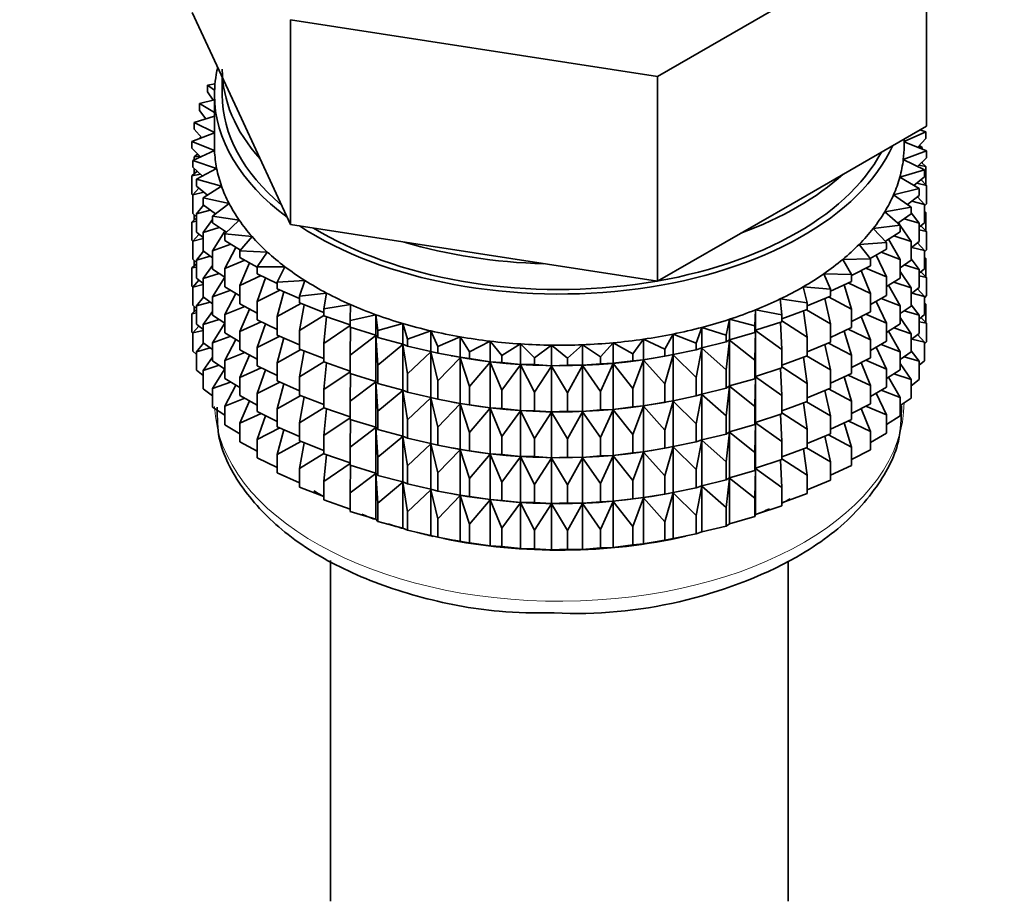
# Model space of a CAD drawing. Units: millimetres. Extents: x 0 to 2410, y 0 to 2750.
# Drawn here: x 614 to 646, y 198 to 226 of the extents above; entities that cross this region are included whole.
import ezdxf
from ezdxf import colors
from ezdxf.entities.mleader import LeaderData, LeaderLine
from ezdxf.math import Vec2, Vec3

# ---------------------------------------------------------------- set-up
doc = ezdxf.new("R2010")
doc.units = ezdxf.units.MM
doc.layers.add('DV5_Défaut', color=7, linetype='Continuous')
doc.layers.add('Défaut', color=7, linetype='Continuous')

# ---------------------------------------------------------------- blocks, each defined once
blk = doc.blocks.new('_DOT')
at = {"color": 0}
blk.add_line((0, 0), (-1, 0), dxfattribs=at)
at = {"color": 0, "const_width": 0.333}
blk.add_lwpolyline([(-0.1665, 0, 1), (0.1665, 0, 1)], format="xyb", close=True, dxfattribs=at)
blk = doc.blocks.new('SE4')
at = {"layer": 'DV5_Défaut', "color": 7, "linetype": 'Continuous', "lineweight": 35}
for p, q in [((634.543, 224.12), (643.116, 229.07)), ((643.116, 222.538), (643.116, 229.07)), ((619.694, 226.161), (621.263, 222.78)), ((622.832, 225.932), (634.543, 224.12)), ((622.832, 219.4), (622.832, 225.932)), ((620.655, 224.09), (620.655, 223.533)), ((634.543, 217.588), (634.543, 224.12)), ((620.422, 223.889), (620.18, 223.846)), ((620.18, 223.846), (620.408, 223.685)), ((620.18, 223.629), (620.18, 223.846)), ((620.405, 223.372), (619.923, 223.257)), ((620.36, 223.361), (620.18, 223.629)), ((620.405, 223.533), (620.405, 221.9)), ((619.923, 223.257), (620.405, 222.973)), ((619.923, 223.04), (619.923, 223.257)), ((620.132, 222.77), (619.923, 223.04)), ((620.405, 222.853), (619.759, 222.657)), ((621.263, 222.78), (622.832, 219.4)), ((619.759, 222.657), (620.405, 222.339)), ((619.759, 222.44), (619.759, 222.657)), ((619.998, 222.167), (619.759, 222.44)), ((638.83, 220.063), (643.116, 222.538)), ((643.098, 222.355), (642.91, 222.418)), ((620.405, 222.318), (619.688, 222.052)), ((619.974, 222.195), (619.923, 222.155)), ((619.923, 222.155), (619.988, 222.163)), ((619.923, 222.139), (619.923, 222.155)), ((642.405, 222.044), (643.098, 222.355)), ((642.405, 221.9), (642.405, 222.127)), ((643.098, 222.138), (642.842, 221.862)), ((643.098, 222.138), (643.098, 222.355)), ((619.688, 222.052), (620.408, 221.757)), ((619.688, 221.835), (619.688, 222.052)), ((619.962, 221.557), (619.688, 221.835)), ((643.122, 221.748), (642.405, 222.041)), ((642.853, 221.874), (642.981, 221.857)), ((642.981, 221.857), (642.899, 221.923)), ((642.981, 221.806), (642.981, 221.857)), ((620.408, 221.757), (619.712, 221.445)), ((619.869, 221.651), (619.759, 221.556)), ((619.759, 221.556), (619.935, 221.584)), ((619.759, 221.466), (619.759, 221.556)), ((642.38, 221.473), (643.122, 221.748)), ((643.051, 221.142), (642.38, 221.473)), ((643.122, 221.531), (642.83, 221.251)), ((643.122, 221.531), (643.122, 221.748)), ((619.712, 221.445), (620.474, 221.189)), ((619.712, 221.228), (619.712, 221.445)), ((620.022, 220.945), (619.712, 221.228)), ((619.759, 221.018), (619.759, 221.185)), ((620.474, 221.189), (619.829, 220.841)), ((642.27, 220.906), (643.051, 221.142)), ((642.874, 221.293), (643.098, 221.253)), ((643.098, 221.253), (642.962, 221.377)), ((642.981, 221.36), (642.981, 221.395)), ((643.051, 220.925), (643.051, 221.142)), ((643.098, 220.666), (643.098, 221.253)), ((619.848, 221.104), (619.688, 220.95)), ((619.688, 220.95), (619.959, 221.003)), ((619.688, 220.362), (619.688, 220.95)), ((619.829, 220.841), (620.629, 220.626)), ((619.829, 220.624), (619.829, 220.841)), ((642.887, 220.543), (642.27, 220.906)), ((643.051, 220.925), (642.721, 220.641)), ((643.122, 220.646), (642.941, 220.83)), ((619.911, 220.558), (619.712, 220.343)), ((620.181, 220.337), (619.829, 220.624)), ((620.629, 220.626), (620.04, 220.247)), ((642.072, 220.348), (642.887, 220.543)), ((642.807, 220.715), (643.122, 220.646)), ((642.887, 220.325), (642.887, 220.543)), ((643.122, 220.059), (643.122, 220.646)), ((619.712, 220.338), (619.688, 220.362)), ((619.712, 220.343), (620.07, 220.428)), ((619.712, 219.755), (619.712, 220.343)), ((620.04, 220.247), (620.87, 220.073)), ((620.04, 220.029), (620.04, 220.247)), ((642.63, 219.954), (642.072, 220.348)), ((642.887, 220.325), (642.513, 220.036)), ((643.051, 220.041), (642.836, 220.286)), ((620.057, 220.017), (619.829, 219.74)), ((620.437, 219.738), (620.04, 220.029)), ((620.87, 220.073), (620.343, 219.665)), ((634.543, 217.588), (638.83, 220.063)), ((641.788, 219.802), (642.63, 219.954)), ((642.63, 219.737), (642.63, 219.954)), ((642.651, 220.143), (643.051, 220.041)), ((643.122, 220.059), (643.051, 219.991)), ((643.051, 219.453), (643.051, 220.041)), ((619.829, 219.613), (619.688, 219.478)), ((619.829, 219.648), (619.712, 219.755)), ((619.759, 219.546), (619.759, 219.713)), ((619.829, 219.74), (620.269, 219.861)), ((619.829, 219.152), (619.829, 219.74)), ((620.343, 219.564), (620.04, 219.145)), ((620.343, 219.665), (621.196, 219.536)), ((620.343, 219.448), (620.343, 219.665)), ((642.282, 219.381), (641.788, 219.802)), ((642.63, 219.737), (642.209, 219.443)), ((642.409, 219.583), (642.887, 219.441)), ((642.887, 219.441), (642.63, 219.774)), ((643.098, 219.781), (643.051, 219.824)), ((643.051, 219.79), (643.098, 219.781)), ((643.098, 219.201), (643.098, 219.781)), ((619.688, 219.478), (619.829, 219.506)), ((619.688, 218.898), (619.688, 219.478)), ((620.04, 219.145), (620.554, 219.308)), ((620.788, 219.152), (620.343, 219.448)), ((621.196, 219.536), (620.734, 219.102)), ((622.832, 219.4), (628.687, 218.494)), ((641.42, 219.273), (642.282, 219.381)), ((641.848, 218.828), (641.42, 219.273)), ((642.264, 219.396), (642.225, 219.454)), ((642.282, 219.164), (642.282, 219.381)), ((642.63, 218.852), (642.282, 219.369)), ((643.051, 219.453), (642.887, 219.311)), ((642.887, 218.853), (642.887, 219.441)), ((643.122, 219.174), (642.941, 219.358)), ((619.911, 219.085), (619.712, 218.871)), ((619.712, 218.871), (620.04, 218.949)), ((620.04, 218.98), (619.829, 219.152)), ((620.04, 218.557), (620.04, 219.145)), ((620.733, 219.189), (620.343, 218.563)), ((620.734, 219.102), (621.604, 219.017)), ((620.734, 218.884), (620.734, 219.102)), ((621.604, 219.017), (621.212, 218.561)), ((642.282, 219.164), (641.811, 218.866)), ((642.282, 218.279), (641.905, 218.934)), ((642.082, 219.037), (642.63, 218.852)), ((642.887, 219.225), (643.122, 219.174)), ((643.122, 218.594), (643.122, 219.174)), ((619.717, 218.869), (619.688, 218.898)), ((619.712, 218.291), (619.712, 218.871)), ((620.343, 218.563), (620.922, 218.772)), ((621.233, 218.585), (620.734, 218.884)), ((621.09, 218.671), (620.734, 218)), ((640.972, 218.766), (641.848, 218.828)), ((641.329, 218.3), (640.972, 218.766)), ((641.848, 218.611), (641.848, 218.828)), ((642.887, 218.853), (642.63, 218.654)), ((642.63, 218.264), (642.63, 218.852)), ((642.651, 218.671), (643.051, 218.568)), ((643.051, 218.568), (642.836, 218.814)), ((620.057, 218.545), (619.829, 218.267)), ((619.829, 218.267), (620.269, 218.389)), ((620.343, 218.335), (620.04, 218.557)), ((620.343, 217.976), (620.343, 218.563)), ((621.212, 218.561), (622.091, 218.521)), ((621.212, 218.343), (621.212, 218.561)), ((621.771, 218.041), (621.212, 218.343)), ((622.091, 218.521), (621.771, 218.046)), ((628.687, 218.494), (634.543, 217.588)), ((641.848, 218.611), (641.32, 218.31)), ((641.848, 217.726), (641.512, 218.419)), ((641.673, 218.512), (642.282, 218.279)), ((643.122, 218.594), (643.051, 218.526)), ((643.051, 217.988), (643.051, 218.568)), ((643.098, 218.317), (643.051, 218.359)), ((643.051, 218.325), (643.098, 218.317)), ((643.098, 217.739), (643.098, 218.317)), ((619.829, 218.149), (619.688, 218.013)), ((619.688, 218.013), (619.829, 218.041)), ((619.688, 217.435), (619.688, 218.013)), ((619.829, 218.184), (619.712, 218.291)), ((619.759, 218.081), (619.759, 218.248)), ((619.829, 217.687), (619.829, 218.267)), ((620.343, 218.092), (620.04, 217.673)), ((620.734, 218), (621.371, 218.257)), ((620.734, 217.412), (620.734, 218)), ((621.526, 218.173), (621.212, 217.459)), ((621.771, 218.046), (622.653, 218.053)), ((621.771, 217.829), (621.771, 218.046)), ((622.653, 218.053), (622.408, 217.563)), ((640.447, 218.283), (641.329, 218.3)), ((640.73, 217.801), (640.447, 218.283)), ((641.329, 218.083), (640.73, 217.775)), ((641.186, 218.009), (641.848, 217.726)), ((641.329, 218.083), (641.329, 218.3)), ((642.282, 217.691), (642.282, 218.279)), ((642.63, 218.264), (642.282, 218.022)), ((642.409, 218.11), (642.887, 217.969)), ((642.887, 217.969), (642.63, 218.302)), ((620.04, 217.515), (619.829, 217.687)), ((620.04, 217.673), (620.554, 217.836)), ((620.734, 217.716), (620.343, 217.976)), ((620.734, 217.719), (620.343, 217.091)), ((621.212, 217.459), (621.897, 217.768)), ((622.408, 217.518), (621.771, 217.829)), ((622.036, 217.7), (621.771, 216.945)), ((639.849, 217.83), (640.73, 217.801)), ((640.056, 217.335), (639.849, 217.83)), ((640.73, 217.584), (640.73, 217.801)), ((641.329, 217.198), (641.038, 217.933)), ((641.848, 217.139), (641.848, 217.726)), ((642.282, 217.691), (641.848, 217.417)), ((642.63, 217.38), (642.282, 217.897)), ((643.051, 217.988), (642.887, 217.847)), ((642.887, 217.389), (642.887, 217.969)), ((642.887, 217.761), (643.122, 217.71)), ((643.122, 217.71), (642.941, 217.894)), ((643.122, 217.132), (643.122, 217.71)), ((619.717, 217.406), (619.688, 217.435)), ((619.911, 217.621), (619.712, 217.406)), ((619.712, 217.406), (620.04, 217.484)), ((619.712, 216.828), (619.712, 217.406)), ((620.04, 217.093), (620.04, 217.673)), ((621.212, 217.126), (620.734, 217.412)), ((621.212, 216.871), (621.212, 217.459)), ((622.408, 217.563), (623.286, 217.615)), ((622.408, 217.346), (622.408, 217.563)), ((623.286, 217.615), (623.118, 217.115)), ((639.183, 217.409), (640.056, 217.335)), ((639.312, 216.905), (639.183, 217.409)), ((640.73, 217.584), (640.056, 217.272)), ((640.73, 216.699), (640.492, 217.473)), ((640.623, 217.534), (641.329, 217.198)), ((642.282, 216.807), (641.905, 217.461)), ((642.082, 217.565), (642.63, 217.38)), ((642.887, 217.389), (642.63, 217.19)), ((642.63, 216.8), (642.63, 217.38)), ((620.057, 217.08), (619.829, 216.803)), ((620.343, 216.87), (620.04, 217.093)), ((620.343, 217.091), (620.922, 217.3)), ((620.343, 216.511), (620.343, 217.091)), ((621.09, 217.199), (620.734, 216.528)), ((621.771, 216.945), (622.495, 217.308)), ((623.118, 217.035), (622.408, 217.346)), ((622.618, 217.254), (622.408, 216.462)), ((623.118, 217.115), (623.984, 217.212)), ((623.118, 216.898), (623.118, 217.115)), ((623.984, 217.212), (623.894, 216.706)), ((640.056, 217.118), (639.312, 216.809)), ((639.99, 217.09), (640.73, 216.699)), ((640.056, 217.118), (640.056, 217.335)), ((641.329, 216.611), (641.329, 217.198)), ((641.848, 217.139), (641.329, 216.843)), ((642.651, 217.207), (643.051, 217.104)), ((643.051, 217.104), (642.836, 217.35)), ((643.122, 217.132), (643.051, 217.064)), ((643.051, 216.526), (643.051, 217.104)), ((619.829, 216.721), (619.712, 216.828)), ((619.759, 216.619), (619.759, 216.785)), ((619.829, 216.803), (620.269, 216.925)), ((619.829, 216.225), (619.829, 216.803)), ((620.734, 216.528), (621.371, 216.785)), ((621.771, 216.568), (621.212, 216.871)), ((621.771, 216.357), (621.771, 216.945)), ((622.408, 216.462), (623.162, 216.881)), ((623.894, 216.594), (623.118, 216.898)), ((623.266, 216.84), (623.118, 216.014)), ((623.894, 216.706), (624.741, 216.847)), ((624.741, 216.847), (624.731, 216.338)), ((638.455, 217.025), (639.312, 216.905)), ((638.505, 216.516), (638.455, 217.025)), ((639.312, 216.905), (639.312, 216.688)), ((640.056, 216.233), (639.876, 217.043)), ((641.848, 216.254), (641.512, 216.947)), ((641.673, 217.039), (642.282, 216.807)), ((642.282, 216.227), (642.282, 216.807)), ((642.63, 216.8), (642.282, 216.557)), ((642.887, 216.504), (642.63, 216.837)), ((643.098, 216.855), (643.051, 216.898)), ((643.051, 216.863), (643.098, 216.855)), ((643.098, 216.266), (643.098, 216.855)), ((619.829, 216.687), (619.688, 216.551)), ((619.688, 216.551), (619.829, 216.579)), ((619.688, 215.963), (619.688, 216.551)), ((620.343, 216.628), (620.04, 216.208)), ((620.734, 216.251), (620.343, 216.511)), ((620.734, 215.948), (620.734, 216.528)), ((621.526, 216.701), (621.212, 215.987)), ((622.408, 215.874), (622.408, 216.462)), ((623.118, 216.014), (623.894, 216.492)), ((623.894, 216.488), (623.894, 216.706)), ((624.731, 216.197), (623.894, 216.488)), ((623.975, 216.46), (623.894, 215.604)), ((624.731, 216.338), (625.553, 216.522)), ((625.553, 216.522), (625.621, 216.015)), ((625.553, 215.869), (625.553, 216.522)), ((637.64, 216.171), (637.669, 216.679)), ((637.669, 216.679), (638.505, 216.516)), ((637.669, 216.026), (637.669, 216.679)), ((639.312, 216.688), (638.505, 216.39)), ((638.505, 216.299), (638.505, 216.516)), ((639.312, 215.804), (639.197, 216.646)), ((639.291, 216.681), (640.056, 216.233)), ((640.73, 216.111), (640.73, 216.699)), ((641.329, 216.611), (640.73, 216.303)), ((641.329, 215.726), (641.038, 216.461)), ((641.186, 216.537), (641.848, 216.254)), ((642.63, 215.915), (642.282, 216.432)), ((642.409, 216.646), (642.887, 216.504)), ((643.051, 216.526), (642.887, 216.384)), ((642.887, 215.926), (642.887, 216.504)), ((643.122, 216.248), (642.941, 216.431)), ((619.911, 216.159), (619.712, 215.944)), ((620.04, 216.053), (619.829, 216.225)), ((620.04, 216.208), (620.554, 216.371)), ((620.04, 215.63), (620.04, 216.208)), ((620.734, 216.254), (620.343, 215.627)), ((621.212, 215.987), (621.897, 216.296)), ((622.408, 216.046), (621.771, 216.357)), ((622.036, 216.228), (621.771, 215.473)), ((623.894, 215.604), (624.731, 216.175)), ((624.731, 216.121), (624.731, 216.338)), ((625.553, 215.869), (624.731, 216.121)), ((624.741, 216.118), (624.731, 215.236)), ((625.621, 216.015), (626.411, 216.241)), ((626.411, 216.241), (626.558, 215.739)), ((626.411, 215.588), (626.411, 216.241)), ((635.768, 215.62), (635.954, 216.118)), ((635.954, 216.118), (636.726, 215.871)), ((635.954, 215.464), (635.954, 216.118)), ((636.726, 215.871), (636.834, 216.376)), ((636.834, 216.376), (637.64, 216.171)), ((636.834, 215.723), (636.834, 216.376)), ((637.64, 215.953), (637.64, 216.171)), ((638.505, 216.299), (637.669, 216.026)), ((638.505, 215.415), (638.459, 216.284)), ((638.505, 216.327), (639.312, 215.804)), ((640.056, 215.645), (640.056, 216.233)), ((640.73, 216.111), (640.056, 215.8)), ((641.848, 215.674), (641.848, 216.254)), ((642.282, 216.227), (641.848, 215.953)), ((642.887, 216.299), (643.122, 216.248)), ((643.122, 215.659), (643.122, 216.248)), ((619.712, 215.939), (619.688, 215.963)), ((619.712, 215.944), (620.04, 216.022)), ((619.712, 215.356), (619.712, 215.944)), ((620.343, 215.627), (620.922, 215.835)), ((621.212, 215.661), (620.734, 215.948)), ((621.212, 215.407), (621.212, 215.987)), ((621.771, 215.473), (622.495, 215.836)), ((623.118, 215.563), (622.408, 215.874)), ((623.118, 215.426), (623.118, 216.014)), ((624.731, 215.236), (625.553, 215.857)), ((625.621, 215.798), (625.553, 215.869)), ((625.553, 215.857), (625.621, 214.913)), ((625.553, 214.397), (625.553, 215.857)), ((625.621, 215.798), (625.621, 216.015)), ((626.411, 215.588), (625.621, 215.798)), ((626.558, 215.739), (627.31, 216.006)), ((627.31, 216.006), (627.534, 215.513)), ((627.31, 215.352), (627.31, 216.006)), ((627.534, 215.513), (628.241, 215.817)), ((628.241, 215.817), (628.541, 215.338)), ((628.241, 215.164), (628.241, 215.817)), ((634.776, 215.419), (635.038, 215.905)), ((635.038, 215.905), (635.768, 215.62)), ((635.038, 215.252), (635.038, 215.905)), ((636.726, 215.654), (636.726, 215.871)), ((637.64, 215.953), (636.834, 215.723)), ((637.669, 216.026), (637.64, 215.953)), ((637.64, 215.069), (637.669, 216.014)), ((637.669, 216.014), (638.505, 215.415)), ((637.669, 214.554), (637.669, 216.014)), ((639.312, 215.804), (639.312, 215.216)), ((640.73, 215.227), (640.492, 216.001)), ((640.623, 216.062), (641.329, 215.726)), ((642.282, 215.342), (641.905, 215.997)), ((642.082, 216.101), (642.63, 215.915)), ((642.887, 215.926), (642.63, 215.727)), ((642.63, 215.337), (642.63, 215.915)), ((643.051, 215.642), (642.837, 215.887)), ((620.057, 215.618), (619.829, 215.341)), ((620.343, 215.408), (620.04, 215.63)), ((620.343, 215.049), (620.343, 215.627)), ((621.09, 215.734), (620.734, 215.063)), ((622.618, 215.782), (622.408, 214.99)), ((623.894, 215.016), (623.894, 215.604)), ((625.621, 214.913), (626.411, 215.576)), ((626.558, 215.522), (626.411, 215.588)), ((626.411, 215.576), (626.558, 214.637)), ((626.411, 214.115), (626.411, 215.576)), ((626.558, 215.522), (626.558, 215.739)), ((627.31, 215.352), (626.558, 215.522)), ((627.534, 215.296), (627.534, 215.513)), ((628.541, 215.338), (629.199, 215.678)), ((629.199, 215.678), (629.572, 215.217)), ((629.199, 215.024), (629.199, 215.678)), ((629.572, 215.217), (630.173, 215.589)), ((630.173, 215.589), (630.617, 215.149)), ((630.173, 214.935), (630.173, 215.589)), ((630.617, 215.149), (631.158, 215.551)), ((631.158, 215.551), (631.668, 215.135)), ((631.158, 214.897), (631.158, 215.551)), ((631.668, 215.135), (632.145, 215.563)), ((632.145, 215.563), (632.717, 215.176)), ((632.145, 214.91), (632.145, 215.563)), ((632.717, 215.176), (633.126, 215.627)), ((633.126, 215.627), (633.756, 215.271)), ((633.126, 214.974), (633.126, 215.627)), ((633.756, 215.271), (634.093, 215.742)), ((634.093, 215.742), (634.776, 215.419)), ((634.093, 215.088), (634.093, 215.742)), ((635.768, 215.403), (635.768, 215.62)), ((636.726, 215.654), (635.954, 215.464)), ((636.834, 215.723), (636.726, 215.654)), ((636.726, 214.769), (636.834, 215.711)), ((636.834, 215.711), (637.64, 215.069)), ((636.834, 214.25), (636.834, 215.711)), ((640.056, 215.645), (639.312, 215.337)), ((640.056, 214.761), (639.876, 215.571)), ((639.99, 215.618), (640.73, 215.227)), ((641.329, 215.146), (641.329, 215.726)), ((641.848, 215.674), (641.329, 215.378)), ((641.848, 214.79), (641.512, 215.483)), ((641.673, 215.575), (642.282, 215.342)), ((642.652, 215.744), (643.051, 215.642)), ((643.122, 215.659), (643.051, 215.591)), ((643.051, 215.053), (643.051, 215.642)), ((619.829, 215.249), (619.712, 215.356)), ((619.829, 215.341), (620.268, 215.462)), ((619.829, 214.752), (619.829, 215.341)), ((620.343, 215.166), (620.04, 214.746)), ((620.734, 215.063), (621.371, 215.321)), ((621.771, 215.104), (621.212, 215.407)), ((621.526, 215.237), (621.212, 214.522)), ((621.771, 214.893), (621.771, 215.473)), ((622.408, 214.99), (623.162, 215.409)), ((623.894, 215.121), (623.118, 215.426)), ((623.266, 215.368), (623.118, 214.541)), ((624.731, 214.648), (624.731, 215.236)), ((626.558, 214.637), (627.31, 215.34)), ((627.534, 215.296), (627.31, 215.352)), ((627.31, 215.34), (627.534, 214.411)), ((627.31, 213.88), (627.31, 215.34)), ((628.241, 215.164), (627.534, 215.296)), ((627.959, 215.215), (628.049, 215.198)), ((628.541, 215.121), (628.541, 215.338)), ((629.572, 215), (629.572, 215.217)), ((632.717, 214.959), (632.717, 215.176)), ((633.756, 215.054), (633.756, 215.271)), ((634.776, 215.202), (634.093, 215.088)), ((634.761, 215.198), (634.889, 215.222)), ((634.776, 215.202), (634.776, 215.419)), ((635.038, 215.252), (634.776, 215.202)), ((634.776, 214.318), (635.038, 215.24)), ((635.768, 215.403), (635.038, 215.252)), ((635.038, 215.24), (635.768, 214.518)), ((635.038, 213.78), (635.038, 215.24)), ((635.954, 215.464), (635.768, 215.403)), ((635.768, 214.518), (635.954, 215.452)), ((635.954, 215.452), (636.726, 214.769)), ((635.954, 213.992), (635.954, 215.452)), ((638.505, 214.827), (638.505, 215.415)), ((639.312, 215.216), (638.505, 214.917)), ((639.312, 214.332), (639.197, 215.173)), ((639.291, 215.208), (640.056, 214.761)), ((640.73, 214.647), (640.73, 215.227)), ((642.282, 214.764), (642.282, 215.342)), ((642.63, 215.337), (642.282, 215.095)), ((642.41, 215.184), (642.887, 215.042)), ((642.887, 215.042), (642.63, 215.375)), ((620.04, 214.746), (620.553, 214.909)), ((620.734, 214.789), (620.343, 215.049)), ((620.734, 214.485), (620.734, 215.063)), ((622.405, 214.583), (621.771, 214.893)), ((622.408, 214.41), (622.408, 214.99)), ((623.118, 214.541), (623.894, 215.02)), ((624.731, 214.725), (623.894, 215.016)), ((623.975, 214.988), (623.894, 214.132)), ((625.621, 214.325), (625.621, 214.913)), ((627.534, 214.411), (628.241, 215.152)), ((628.541, 215.121), (628.241, 215.164)), ((628.241, 215.152), (628.541, 214.237)), ((628.241, 213.692), (628.241, 215.152)), ((629.199, 215.024), (628.541, 215.121)), ((628.541, 214.237), (629.199, 215.013)), ((629.572, 215), (629.199, 215.024)), ((629.199, 215.013), (629.572, 214.115)), ((629.199, 213.552), (629.199, 215.013)), ((630.173, 214.935), (629.572, 215)), ((629.572, 214.115), (630.173, 214.924)), ((630.617, 214.932), (630.173, 214.935)), ((630.173, 214.924), (630.617, 214.047)), ((630.173, 213.463), (630.173, 214.924)), ((630.617, 214.932), (630.617, 215.149)), ((631.158, 214.897), (630.617, 214.932)), ((630.617, 214.047), (631.158, 214.885)), ((631.668, 214.918), (631.158, 214.897)), ((631.158, 214.885), (631.668, 214.033)), ((631.158, 213.425), (631.158, 214.885)), ((631.668, 214.918), (631.668, 215.135)), ((632.145, 214.91), (631.668, 214.918)), ((631.668, 214.033), (632.145, 214.898)), ((632.717, 214.959), (632.145, 214.91)), ((632.145, 214.898), (632.717, 214.074)), ((632.145, 213.438), (632.145, 214.898)), ((633.126, 214.974), (632.717, 214.959)), ((632.717, 214.074), (633.126, 214.962)), ((633.756, 215.054), (633.126, 214.974)), ((633.126, 214.962), (633.756, 214.169)), ((633.126, 213.501), (633.126, 214.962)), ((634.093, 215.088), (633.756, 215.054)), ((633.756, 214.169), (634.093, 215.076)), ((634.093, 215.076), (634.776, 214.318)), ((634.093, 213.616), (634.093, 215.076)), ((637.64, 214.481), (637.64, 215.069)), ((638.505, 214.855), (639.312, 214.332)), ((641.329, 215.146), (640.73, 214.838)), ((641.329, 214.261), (641.038, 214.997)), ((641.186, 215.073), (641.848, 214.79)), ((642.63, 214.454), (642.282, 214.97)), ((643.051, 215.053), (642.887, 214.912)), ((642.887, 214.454), (642.887, 215.042)), ((620.04, 214.58), (619.829, 214.752)), ((620.04, 214.158), (620.04, 214.746)), ((620.734, 214.792), (620.343, 214.165)), ((621.212, 214.522), (621.897, 214.831)), ((622.036, 214.763), (621.771, 214.008)), ((623.118, 213.961), (623.118, 214.541)), ((623.894, 214.132), (624.731, 214.702)), ((625.553, 214.397), (624.731, 214.648)), ((624.741, 214.645), (624.731, 213.764)), ((626.558, 214.05), (626.558, 214.637)), ((636.726, 214.182), (636.726, 214.769)), ((637.669, 214.554), (637.64, 214.481)), ((637.64, 213.597), (637.669, 214.542)), ((638.505, 214.827), (637.669, 214.554)), ((637.669, 213.089), (637.669, 214.542)), ((637.669, 214.542), (638.505, 213.942)), ((638.505, 213.942), (638.459, 214.812)), ((640.056, 214.181), (640.056, 214.761)), ((640.73, 214.647), (640.056, 214.335)), ((640.73, 213.762), (640.492, 214.537)), ((640.623, 214.598), (641.329, 214.261)), ((641.848, 214.211), (641.848, 214.79)), ((642.282, 214.764), (641.848, 214.49)), ((642.083, 214.639), (642.63, 214.454)), ((620.343, 214.165), (620.921, 214.373)), ((621.212, 214.199), (620.734, 214.485)), ((621.09, 214.272), (620.734, 213.601)), ((621.212, 213.944), (621.212, 214.522)), ((621.771, 214.008), (622.495, 214.371)), ((623.118, 214.098), (622.408, 214.41)), ((622.618, 214.318), (622.408, 213.525)), ((624.731, 213.764), (625.553, 214.385)), ((625.621, 214.325), (625.553, 214.397)), ((625.553, 212.932), (625.553, 214.385)), ((625.553, 214.385), (625.621, 213.441)), ((626.411, 214.115), (625.621, 214.325)), ((627.534, 213.824), (627.534, 214.411)), ((628.541, 213.649), (628.541, 214.237)), ((634.776, 213.73), (634.776, 214.318)), ((635.768, 213.93), (635.768, 214.518)), ((636.834, 214.25), (636.726, 214.182)), ((636.726, 213.297), (636.834, 214.239)), ((637.64, 214.481), (636.834, 214.25)), ((636.834, 212.786), (636.834, 214.239)), ((636.834, 214.239), (637.64, 213.597)), ((639.312, 214.332), (639.312, 213.752)), ((641.329, 213.683), (641.329, 214.261)), ((642.282, 213.88), (641.909, 214.529)), ((642.63, 213.865), (642.63, 214.454)), ((642.887, 214.454), (642.63, 214.255)), ((620.343, 213.935), (620.04, 214.158)), ((620.343, 213.576), (620.343, 214.165)), ((621.771, 213.641), (621.212, 213.944)), ((621.771, 213.43), (621.771, 214.008)), ((622.408, 213.525), (623.162, 213.944)), ((623.894, 213.657), (623.118, 213.961)), ((623.894, 213.552), (623.894, 214.132)), ((625.621, 213.441), (626.411, 214.104)), ((626.558, 214.05), (626.411, 214.115)), ((626.411, 212.651), (626.411, 214.104)), ((626.411, 214.104), (626.558, 213.165)), ((627.31, 213.88), (626.558, 214.05)), ((629.572, 213.527), (629.572, 214.115)), ((630.617, 213.459), (630.617, 214.047)), ((631.668, 213.446), (631.668, 214.033)), ((632.717, 213.487), (632.717, 214.074)), ((633.756, 213.582), (633.756, 214.169)), ((635.768, 213.93), (635.038, 213.78)), ((635.954, 213.992), (635.768, 213.93)), ((635.768, 213.046), (635.954, 213.98)), ((636.726, 214.182), (635.954, 213.992)), ((635.954, 212.527), (635.954, 213.98)), ((635.954, 213.98), (636.726, 213.297)), ((638.505, 213.362), (638.505, 213.942)), ((640.056, 214.181), (639.312, 213.872)), ((640.056, 213.296), (639.876, 214.106)), ((639.99, 214.154), (640.73, 213.762)), ((641.848, 214.211), (641.329, 213.916)), ((641.848, 213.328), (641.512, 214.02)), ((641.674, 214.113), (642.282, 213.88)), ((620.734, 213.601), (621.37, 213.858)), ((620.734, 213.013), (620.734, 213.601)), ((621.526, 213.774), (621.212, 213.06)), ((623.266, 213.903), (623.118, 213.077)), ((624.731, 213.184), (624.731, 213.764)), ((626.558, 213.165), (627.31, 213.868)), ((627.534, 213.824), (627.31, 213.88)), ((627.31, 212.415), (627.31, 213.868)), ((627.31, 213.868), (627.534, 212.939)), ((628.241, 213.692), (627.534, 213.824)), ((627.534, 212.939), (628.241, 213.68)), ((627.959, 213.743), (628.049, 213.726)), ((628.541, 213.649), (628.241, 213.692)), ((628.241, 212.227), (628.241, 213.68)), ((628.241, 213.68), (628.541, 212.765)), ((629.199, 213.552), (628.541, 213.649)), ((634.093, 213.616), (633.756, 213.582)), ((633.756, 212.697), (634.093, 213.604)), ((634.776, 213.73), (634.093, 213.616)), ((634.093, 212.151), (634.093, 213.604)), ((634.093, 213.604), (634.776, 212.845)), ((634.761, 213.726), (634.889, 213.75)), ((635.038, 213.78), (634.776, 213.73)), ((634.776, 212.845), (635.038, 213.768)), ((635.038, 212.315), (635.038, 213.768)), ((635.038, 213.768), (635.768, 213.046)), ((637.64, 213.017), (637.64, 213.597)), ((639.312, 213.752), (638.505, 213.453)), ((639.312, 212.867), (639.197, 213.709)), ((639.291, 213.744), (640.056, 213.296)), ((640.73, 213.184), (640.73, 213.762)), ((641.329, 213.683), (640.73, 213.375)), ((641.186, 213.61), (641.848, 213.328)), ((642.282, 213.292), (642.282, 213.88)), ((642.63, 213.865), (642.282, 213.622)), ((620.734, 213.316), (620.343, 213.576)), ((621.212, 213.06), (621.896, 213.369)), ((622.408, 213.119), (621.771, 213.43)), ((622.036, 213.301), (621.771, 212.546)), ((622.408, 212.947), (622.408, 213.525)), ((623.118, 213.077), (623.894, 213.555)), ((624.731, 213.26), (623.894, 213.552)), ((623.975, 213.523), (623.894, 212.667)), ((625.621, 212.861), (625.621, 213.441)), ((628.541, 212.765), (629.199, 213.541)), ((629.572, 213.527), (629.199, 213.552)), ((629.199, 212.088), (629.199, 213.541)), ((629.199, 213.541), (629.572, 212.643)), ((630.173, 213.463), (629.572, 213.527)), ((629.572, 212.643), (630.173, 213.452)), ((630.617, 213.459), (630.173, 213.463)), ((630.173, 211.999), (630.173, 213.452)), ((630.173, 213.452), (630.617, 212.575)), ((631.158, 213.425), (630.617, 213.459)), ((630.617, 212.575), (631.158, 213.413)), ((631.668, 213.446), (631.158, 213.425)), ((631.158, 211.96), (631.158, 213.413)), ((631.158, 213.413), (631.668, 212.561)), ((632.145, 213.438), (631.668, 213.446)), ((631.668, 212.561), (632.145, 213.426)), ((632.717, 213.487), (632.145, 213.438)), ((632.145, 211.973), (632.145, 213.426)), ((632.145, 213.426), (632.717, 212.602)), ((633.126, 213.501), (632.717, 213.487)), ((632.717, 212.602), (633.126, 213.49)), ((633.756, 213.582), (633.126, 213.501)), ((633.126, 212.037), (633.126, 213.49)), ((633.126, 213.49), (633.756, 212.697)), ((636.726, 212.717), (636.726, 213.297)), ((638.505, 213.362), (637.669, 213.089)), ((638.505, 212.478), (638.459, 213.347)), ((638.505, 213.39), (639.312, 212.867)), ((640.056, 212.718), (640.056, 213.296)), ((641.329, 212.8), (641.038, 213.534)), ((641.848, 212.739), (641.848, 213.328)), ((642.282, 213.292), (641.848, 213.017)), ((621.212, 212.726), (620.734, 213.013)), ((621.212, 212.472), (621.212, 213.06)), ((623.118, 212.499), (623.118, 213.077)), ((623.894, 212.667), (624.731, 213.238)), ((625.553, 212.932), (624.731, 213.184)), ((624.741, 213.181), (624.731, 212.299)), ((626.558, 212.585), (626.558, 213.165)), ((635.768, 212.466), (635.768, 213.046)), ((637.64, 213.017), (636.834, 212.786)), ((637.669, 213.089), (637.64, 213.017)), ((637.64, 212.132), (637.669, 213.078)), ((637.669, 211.626), (637.669, 213.078)), ((637.669, 213.078), (638.505, 212.478)), ((640.73, 213.184), (640.056, 212.872)), ((640.73, 212.3), (640.492, 213.074)), ((640.624, 213.135), (641.329, 212.8)), ((621.771, 212.546), (622.494, 212.909)), ((623.118, 212.636), (622.408, 212.947)), ((622.618, 212.855), (622.408, 212.063)), ((623.894, 212.089), (623.894, 212.667)), ((624.731, 212.299), (625.553, 212.921)), ((625.621, 212.861), (625.553, 212.932)), ((625.553, 211.469), (625.553, 212.921)), ((625.553, 212.921), (625.621, 211.976)), ((626.411, 212.651), (625.621, 212.861)), ((627.534, 212.359), (627.534, 212.939)), ((628.541, 212.185), (628.541, 212.765)), ((633.756, 212.117), (633.756, 212.697)), ((634.776, 212.265), (634.776, 212.845)), ((636.726, 212.717), (635.954, 212.527)), ((636.834, 212.786), (636.726, 212.717)), ((636.726, 211.832), (636.834, 212.774)), ((636.834, 211.323), (636.834, 212.774)), ((636.834, 212.774), (637.64, 212.132)), ((639.312, 212.867), (639.312, 212.289)), ((640.056, 212.718), (639.312, 212.41)), ((639.991, 212.691), (640.73, 212.3)), ((641.329, 212.211), (641.329, 212.8)), ((641.848, 212.739), (641.329, 212.443)), ((621.771, 212.169), (621.212, 212.472)), ((621.771, 211.957), (621.771, 212.546)), ((622.408, 212.063), (623.161, 212.482)), ((623.894, 212.194), (623.118, 212.499)), ((623.266, 212.441), (623.118, 211.615)), ((625.621, 211.976), (626.411, 212.639)), ((626.558, 212.585), (626.411, 212.651)), ((626.411, 211.188), (626.411, 212.639)), ((626.411, 212.639), (626.558, 211.701)), ((627.31, 212.415), (626.558, 212.585)), ((626.558, 211.701), (627.31, 212.404)), ((627.534, 212.359), (627.31, 212.415)), ((627.31, 210.953), (627.31, 212.404)), ((627.31, 212.404), (627.534, 211.475)), ((628.241, 212.227), (627.534, 212.359)), ((629.572, 212.063), (629.572, 212.643)), ((630.617, 211.995), (630.617, 212.575)), ((631.668, 211.981), (631.668, 212.561)), ((632.717, 212.022), (632.717, 212.602)), ((635.768, 212.466), (635.038, 212.315)), ((635.954, 212.527), (635.768, 212.466)), ((635.768, 211.581), (635.954, 212.516)), ((635.954, 211.065), (635.954, 212.516)), ((635.954, 212.516), (636.726, 211.832)), ((638.505, 211.9), (638.505, 212.478)), ((640.056, 211.834), (639.876, 212.644)), ((622.408, 211.474), (622.408, 212.063)), ((623.118, 211.615), (623.894, 212.093)), ((624.731, 211.798), (623.894, 212.089)), ((623.975, 212.061), (623.894, 211.205)), ((624.731, 211.721), (624.731, 212.299)), ((627.534, 211.475), (628.241, 212.215)), ((627.959, 212.278), (628.049, 212.261)), ((628.541, 212.185), (628.241, 212.227)), ((628.241, 210.764), (628.241, 212.215)), ((628.241, 212.215), (628.541, 211.3)), ((629.199, 212.088), (628.541, 212.185)), ((628.541, 211.3), (629.199, 212.076)), ((629.572, 212.063), (629.199, 212.088)), ((629.199, 210.625), (629.199, 212.076)), ((629.199, 212.076), (629.572, 211.178)), ((630.173, 211.999), (629.572, 212.063)), ((633.126, 212.037), (632.717, 212.022)), ((632.717, 211.138), (633.126, 212.025)), ((633.756, 212.117), (633.126, 212.037)), ((633.126, 210.574), (633.126, 212.025)), ((633.126, 212.025), (633.756, 211.233)), ((634.093, 212.151), (633.756, 212.117)), ((633.756, 211.233), (634.093, 212.14)), ((634.776, 212.265), (634.093, 212.151)), ((634.093, 210.689), (634.093, 212.14)), ((634.093, 212.14), (634.776, 211.381)), ((634.761, 212.261), (634.889, 212.285)), ((635.038, 212.315), (634.776, 212.265)), ((634.776, 211.381), (635.038, 212.303)), ((635.038, 210.852), (635.038, 212.303)), ((635.038, 212.303), (635.768, 211.581)), ((637.64, 211.554), (637.64, 212.132)), ((639.312, 212.289), (638.505, 211.99)), ((639.312, 211.405), (639.197, 212.246)), ((639.292, 212.281), (640.056, 211.834)), ((640.73, 211.712), (640.73, 212.3)), ((641.329, 212.211), (640.73, 211.903)), ((622.408, 211.647), (621.771, 211.957)), ((623.894, 211.205), (624.731, 211.776)), ((625.553, 211.469), (624.731, 211.721)), ((624.741, 211.718), (624.731, 210.837)), ((625.621, 211.398), (625.621, 211.976)), ((629.572, 211.178), (630.173, 211.987)), ((630.617, 211.995), (630.173, 211.999)), ((630.173, 210.536), (630.173, 211.987)), ((630.173, 211.987), (630.617, 211.11)), ((631.158, 211.96), (630.617, 211.995)), ((630.617, 211.11), (631.158, 211.949)), ((631.668, 211.981), (631.158, 211.96)), ((631.158, 210.498), (631.158, 211.949)), ((631.158, 211.949), (631.668, 211.097)), ((632.145, 211.973), (631.668, 211.981)), ((631.668, 211.097), (632.145, 211.961)), ((632.717, 212.022), (632.145, 211.973)), ((632.145, 210.51), (632.145, 211.961)), ((632.145, 211.961), (632.717, 211.138)), ((636.726, 211.254), (636.726, 211.832)), ((638.505, 211.9), (637.669, 211.626)), ((638.505, 211.016), (638.459, 211.885)), ((638.505, 211.928), (639.312, 211.405)), ((640.056, 211.246), (640.056, 211.834)), ((640.73, 211.712), (640.056, 211.4)), ((623.118, 211.163), (622.408, 211.474)), ((623.118, 211.026), (623.118, 211.615)), ((624.731, 210.837), (625.553, 211.459)), ((625.621, 211.398), (625.553, 211.469)), ((625.553, 209.997), (625.553, 211.459)), ((625.553, 211.459), (625.621, 210.514)), ((626.411, 211.188), (625.621, 211.398)), ((626.558, 211.123), (626.558, 211.701)), ((627.534, 210.897), (627.534, 211.475)), ((635.768, 211.003), (635.768, 211.581)), ((637.64, 211.554), (636.834, 211.323)), ((637.669, 211.626), (637.64, 211.554)), ((637.64, 210.67), (637.669, 211.616)), ((637.669, 210.154), (637.669, 211.616)), ((637.669, 211.616), (638.505, 211.016)), ((639.312, 211.405), (639.312, 210.816)), ((623.894, 210.617), (623.894, 211.205)), ((625.621, 210.514), (626.411, 211.177)), ((626.558, 211.123), (626.411, 211.188)), ((626.411, 209.716), (626.411, 211.177)), ((626.411, 211.177), (626.558, 210.239)), ((627.31, 210.953), (626.558, 211.123)), ((628.541, 210.722), (628.541, 211.3)), ((629.572, 210.6), (629.572, 211.178)), ((630.617, 210.532), (630.617, 211.11)), ((631.668, 210.519), (631.668, 211.097)), ((632.717, 210.559), (632.717, 211.138)), ((633.756, 210.654), (633.756, 211.233)), ((634.776, 210.803), (634.776, 211.381)), ((636.726, 211.254), (635.954, 211.065)), ((636.834, 211.323), (636.726, 211.254)), ((636.726, 210.371), (636.834, 211.312)), ((636.834, 209.851), (636.834, 211.312)), ((636.834, 211.312), (637.64, 210.67)), ((640.056, 211.246), (639.312, 210.937)), ((623.894, 210.722), (623.118, 211.026)), ((624.731, 210.249), (624.731, 210.837)), ((626.558, 210.239), (627.31, 210.942)), ((627.534, 210.897), (627.31, 210.953)), ((627.31, 209.48), (627.31, 210.942)), ((627.31, 210.942), (627.534, 210.013)), ((628.241, 210.764), (627.534, 210.897)), ((627.959, 210.815), (628.049, 210.799)), ((634.776, 210.803), (634.093, 210.689)), ((634.761, 210.799), (634.889, 210.822)), ((635.038, 210.852), (634.776, 210.803)), ((634.776, 209.919), (635.038, 210.842)), ((635.768, 211.003), (635.038, 210.852)), ((635.038, 209.38), (635.038, 210.842)), ((635.038, 210.842), (635.768, 210.119)), ((635.954, 211.065), (635.768, 211.003)), ((635.768, 210.119), (635.954, 211.054)), ((635.954, 209.592), (635.954, 211.054)), ((635.954, 211.054), (636.726, 210.371)), ((638.505, 210.427), (638.505, 211.016)), ((639.312, 210.816), (638.505, 210.518)), ((624.731, 210.325), (623.894, 210.617)), ((625.621, 209.926), (625.621, 210.514)), ((627.534, 210.013), (628.241, 210.753)), ((628.541, 210.722), (628.241, 210.764)), ((628.241, 209.292), (628.241, 210.753)), ((628.241, 210.753), (628.541, 209.838)), ((629.199, 210.625), (628.541, 210.722)), ((628.541, 209.838), (629.199, 210.614)), ((629.572, 210.6), (629.199, 210.625)), ((629.199, 209.153), (629.199, 210.614)), ((629.199, 210.614), (629.572, 209.716)), ((630.173, 210.536), (629.572, 210.6)), ((629.572, 209.716), (630.173, 210.525)), ((630.617, 210.532), (630.173, 210.536)), ((630.173, 209.063), (630.173, 210.525)), ((630.173, 210.525), (630.617, 209.648)), ((631.158, 210.498), (630.617, 210.532)), ((630.617, 209.648), (631.158, 210.487)), ((631.668, 210.519), (631.158, 210.498)), ((631.158, 209.025), (631.158, 210.487)), ((631.158, 210.487), (631.668, 209.635)), ((632.145, 210.51), (631.668, 210.519)), ((631.668, 209.635), (632.145, 210.5)), ((632.717, 210.559), (632.145, 210.51)), ((632.145, 209.038), (632.145, 210.5)), ((632.145, 210.5), (632.717, 209.676)), ((633.126, 210.574), (632.717, 210.559)), ((632.717, 209.676), (633.126, 210.563)), ((633.756, 210.654), (633.126, 210.574)), ((633.126, 209.102), (633.126, 210.563)), ((633.126, 210.563), (633.756, 209.771)), ((634.093, 210.689), (633.756, 210.654)), ((633.756, 209.771), (634.093, 210.678)), ((634.093, 209.216), (634.093, 210.678)), ((634.093, 210.678), (634.776, 209.919)), ((637.64, 210.082), (637.64, 210.67)), ((625.553, 209.997), (624.731, 210.249)), ((626.558, 209.65), (626.558, 210.239)), ((636.726, 209.782), (636.726, 210.371)), ((637.669, 210.154), (637.64, 210.082)), ((638.505, 210.427), (637.669, 210.154)), ((625.621, 209.926), (625.553, 209.997)), ((626.411, 209.716), (625.621, 209.926)), ((627.534, 209.424), (627.534, 210.013)), ((628.541, 209.249), (628.541, 209.838)), ((634.776, 209.33), (634.776, 209.919)), ((635.768, 209.531), (635.768, 210.119)), ((636.834, 209.851), (636.726, 209.782)), ((637.64, 210.082), (636.834, 209.851)), ((626.558, 209.65), (626.411, 209.716)), ((627.31, 209.48), (626.558, 209.65)), ((629.572, 209.128), (629.572, 209.716)), ((630.617, 209.06), (630.617, 209.648)), ((631.668, 209.046), (631.668, 209.635)), ((632.717, 209.087), (632.717, 209.676)), ((633.756, 209.182), (633.756, 209.771)), ((635.768, 209.531), (635.038, 209.38)), ((635.954, 209.592), (635.768, 209.531)), ((636.726, 209.782), (635.954, 209.592)), ((627.534, 209.424), (627.31, 209.48)), ((628.241, 209.292), (627.534, 209.424)), ((627.959, 209.343), (628.049, 209.326)), ((628.541, 209.249), (628.241, 209.292)), ((629.199, 209.153), (628.541, 209.249)), ((634.093, 209.216), (633.756, 209.182)), ((634.776, 209.33), (634.093, 209.216)), ((634.761, 209.326), (634.889, 209.35)), ((635.038, 209.38), (634.776, 209.33)), ((629.572, 209.128), (629.199, 209.153)), ((630.173, 209.063), (629.572, 209.128)), ((630.617, 209.06), (630.173, 209.063)), ((631.158, 209.025), (630.617, 209.06)), ((631.668, 209.046), (631.158, 209.025)), ((632.145, 209.038), (631.668, 209.046)), ((632.717, 209.087), (632.145, 209.038)), ((633.126, 209.102), (632.717, 209.087)), ((633.756, 209.182), (633.126, 209.102)), ((624.105, 208.684), (624.105, 197.813)), ((638.705, 197.813), (638.705, 208.657))]:
    blk.add_line(p, q, dxfattribs=at)
blk.add_arc((631.923, 221.761), 14.768, 267.3708, 298.5285, dxfattribs=at)
for centre, major_axis, start_param, end_param in [((631.405, 223.533), (-11, 0), 6.145523, 6.283185), ((631.405, 224.349), (-10.75, 0), 0, 0.477885), ((631.405, 223.533), (-11, 0), 0, 0.661261), ((631.405, 223.533), (-10.75, 0), 0, 0.601977), ((631.405, 221.9), (11, 0), 3.141593, 3.164033), ((631.405, 223.533), (-11, 0), 0.717956, 2.884552), ((631.405, 221.9), (-11, 0), 3.074273, 3.141593), ((631.405, 221.9), (-11, 0), 0.02244, 0.1122), ((631.405, 223.533), (-10.75, 0), 0.753564, 2.843237), ((631.405, 221.9), (11, 0), 6.126106, 6.215865), ((631.405, 221.9), (-11, 0), 0.1122, 0.20196), ((631.405, 224.349), (-10.75, 0), 2.140109, 2.57228), ((631.405, 221.9), (11, 0), -0.246839, -0.15708), ((631.405, 221.9), (-11, 0), 0.20196, 0.291719), ((631.405, 221.9), (11, 0), -0.336599, -0.246839), ((631.405, 221.9), (-11, 0), 0.291719, 0.381479), ((631.405, 221.9), (11, 0), -0.426359, -0.336599), ((631.405, 221.9), (-11, 0), 0.381479, 0.471239), ((631.405, 221.9), (11, 0), -0.516119, -0.426359), ((631.405, 221.9), (-11, 0), 0.471239, 0.560999), ((631.405, 224.349), (-10.75, 0), 1.092911, 1.525083), ((631.405, 221.9), (11, 0), -0.605879, -0.516119), ((631.405, 221.9), (-11, 0), 0.560999, 0.650758), ((631.405, 221.9), (-11, 0), 0.650758, 0.740518), ((631.405, 221.9), (11, 0), -0.695638, -0.605879), ((631.405, 221.9), (11, 0), -0.785398, -0.695638), ((631.405, 221.9), (-11, 0), 0.740518, 0.830278), ((631.405, 221.9), (11, 0), -0.875158, -0.785398), ((631.405, 221.9), (-11, 0), 0.830278, 0.920038), ((631.405, 221.9), (-11, 0), 0.920038, 1.009798), ((631.405, 221.9), (11, 0), -0.964918, -0.875158), ((631.405, 221.9), (-11, 0), 1.009798, 1.099557), ((631.405, 221.9), (11, 0), -1.054678, -0.964918), ((631.405, 221.9), (-11, 0), 1.099557, 1.189317), ((631.405, 221.9), (11, 0), -1.234197, -1.144437), ((631.405, 221.9), (11, 0), -1.144437, -1.054678), ((631.405, 221.9), (-11, 0), 1.189317, 1.279077), ((631.405, 221.9), (-11, 0), 1.279077, 1.368837), ((631.405, 221.9), (11, 0), -1.323957, -1.234197), ((631.405, 221.9), (-11, 0), 1.368837, 1.458597), ((631.405, 221.9), (-11, 0), 1.458597, 1.548356), ((631.405, 221.9), (11, 0), 4.689949, 4.779709), ((631.405, 221.9), (11, 0), 4.779709, 4.869469), ((631.405, 221.9), (11, 0), -1.413717, -1.323957), ((631.405, 221.24), (-10.99, 0), 1.260513, 1.88108), ((631.405, 219.768), (-10.99, 0), 1.260513, 1.88108), ((631.405, 218.304), (-10.99, 0), 1.260513, 1.88108), ((631.405, 215.364), (11, 0), 3.920373, 3.960776), ((631.405, 216.841), (-10.991, 0), 1.260513, 1.88108), ((631.405, 215.364), (11, 0), -0.869202, -0.837029), ((631.405, 215.364), (11, 0), 4.102352, 4.148545), ((631.405, 215.364), (11, 0), -0.964454, -0.914673), ((631.405, 215.364), (11, 0), 4.193729, 4.243215), ((631.405, 215.364), (11, 0), 4.28796, 4.337705), ((631.405, 215.364), (11, 0), 4.370397, 5.088591), ((631.405, 215.369), (-10.991, 0), 1.260513, 1.88108)]:
    blk.add_ellipse(centre, major_axis=major_axis, ratio=0.57735, start_param=start_param, end_param=end_param, dxfattribs=at)
at = {"layer": 'DV5_Défaut', "color": 7, "linetype": 'Continuous', "lineweight": 18}
blk.add_ellipse((631.405, 213.735), major_axis=(11, 0), ratio=0.57735, start_param=3.163007, end_param=6.283185, dxfattribs=at)
at = {"layer": 'DV5_Défaut', "color": 7, "linetype": 'Continuous', "lineweight": 35}
for points, knots in [([(638.976, 208.786), (639.354, 209.02), (640.281, 209.607), (641.496, 210.84), (642.294, 212.323), (642.317, 213.203), (642.319, 213.621)], [0, 0, 0, 0, 0.173959, 0.505423, 0.799341, 1, 1, 1, 1]), ([(620.494, 213.572), (620.493, 213.207), (620.502, 212.361), (621.252, 210.937), (622.587, 209.529), (624.491, 208.347), (626.817, 207.495), (629.195, 207.022), (630.601, 207.01), (631.246, 207.009)], [0, 0, 0, 0, 0.089072, 0.242132, 0.398299, 0.561119, 0.727203, 0.893217, 1, 1, 1, 1])]:
    blk.add_open_spline(points, degree=3, knots=knots, dxfattribs=at)

msp = doc.modelspace()

# ---------------------------------------------------------------- block references
at = {"layer": 'Défaut'}
msp.add_blockref('SE4', (0, 0), dxfattribs=at)

# ---------------------------------------------------------------- leaders
at = {"layer": 'Défaut', "color": 7, "linetype": 'Continuous', "lineweight": 18}
ml = msp.add_multileader_mtext('Standard', dxfattribs=at)
ml.set_content('{\\pxsm0.9;\\fSolid Edge ISO|b1||i0||c0|p34;\\W1.;06/04/2021\\P}', color=256)
ml.set_leader_properties()
ml.set_arrow_properties(name='DOT')
ml.build(insert=Vec2(0, 0))
ml.multileader.update_dxf_attribs({"leader_type": 0, "dogleg_length": 0, "arrow_head_size": 12})
ctx = ml.context
ctx.base_point, ctx.char_height, ctx.arrow_head_size, ctx.landing_gap_size = Vec3(2322.813, 2735.459), 12, 12, 4.2
notes = []
notes.append((ctx, [(0, (0, 0, 0), (0, 0), (1, 0), 1, [])]))
ctx.mtext.insert = Vec3(2324.813, 2741.579)
for ctx, leaders in notes:
    for number, flags, end, landing, length, lines in leaders:
        leader = LeaderData()
        leader.index, (leader.has_last_leader_line, leader.has_dogleg_vector, leader.attachment_direction) = number, flags
        leader.last_leader_point, leader.dogleg_vector, leader.dogleg_length = Vec3(end), Vec3(landing), length
        for number, points, colour, breaks in lines:
            line = LeaderLine()
            line.index, line.vertices, line.color, line.breaks = number, Vec3.list(points), colors.encode_raw_color(colour), breaks
            leader.lines.append(line)
        ctx.leaders.append(leader)

doc.saveas('drawing.dxf')
